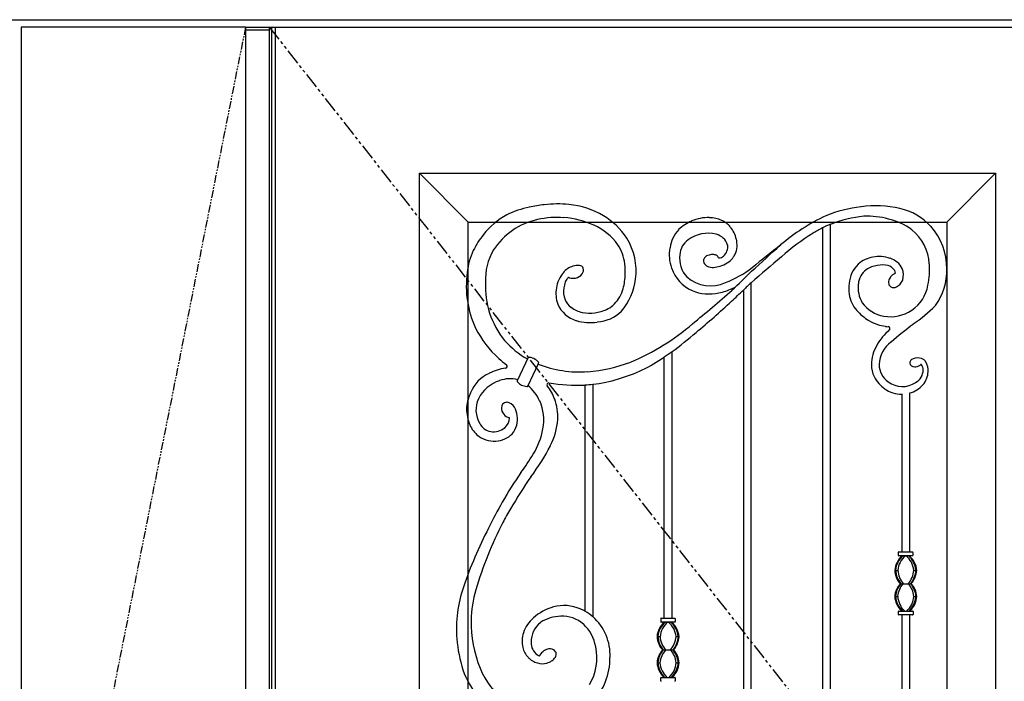
# Model space of a CAD drawing. Extents: x 0 to 27500, y 0 to 20000.
# Drawn here: x 11112 to 12122, y 13689 to 14367 of the extents above; entities that cross this region are included whole.
import ezdxf

# ---------------------------------------------------------------- set-up
doc = ezdxf.new("R2010")
doc.units = 0
doc.linetypes.add('PHANTOM', pattern=[15.5, 8, -1.5, 1.5, -1.5, 1.5, -1.5])
doc.layers.add('YKK_A1', color=4, linetype='CONTINUOUS')
doc.layers.add('YKK_A2', color=3, linetype='CONTINUOUS')

msp = doc.modelspace()

# ---------------------------------------------------------------- linework, layer by layer
at = {"layer": 'YKK_A1'}
for p, q in [((11114, 14359.5), (11114, 12052.5)), ((11344, 14359.5), (11114, 14359.5)), ((11344, 14356.5), (11368.3, 14356.5)), ((11368.3, 14359.5), (11368.3, 12052.5)), ((11370.5, 14359.5), (11370.5, 12052.5)), ((11374.5, 14359.5), (11374.5, 12052.5)), ((11522.5, 14209.5), (12113.5, 14209.5)), ((11522.5, 12922.5), (11522.5, 14209.5)), ((11522.5, 14209.5), (11572.5, 14159.5)), ((12063.5, 14159.5), (12113.5, 14209.5)), ((12113.5, 14209.5), (12113.5, 12922.5)), ((11572.5, 14159.5), (12063.5, 14159.5)), ((11572.5, 12972.5), (11572.5, 14159.5)), ((11936, 14153.5), (11936, 13464.8)), ((11944, 13471.7), (11944, 14157.1)), ((12063.5, 14159.5), (12063.5, 12972.5)), ((11862.8, 13443.3), (11862.8, 14097.3)), ((11854.8, 14089.9), (11854.8, 13443.3)), ((11634.1, 14020.6), (11622.8, 13996.7)), ((11773.5, 13753.4), (11773.5, 14021.1)), ((11781.5, 14026.6), (11781.5, 13753.4)), ((11633.8, 13992), (11644.2, 14013.9)), ((11644.2, 14013.9), (11644.7, 14014.9)), ((11633.8, 13992), (11633.6, 13991.6)), ((11692.2, 13992.5), (11692.2, 13760.5)), ((11700.2, 13993.2), (11700.2, 13755)), ((12017.3, 13983.3), (12017.3, 13821.4)), ((12025.3, 13984.2), (12025.3, 13821.4)), ((12013.7, 13820.9), (12013.7, 13817.9)), ((12014.2, 13821.4), (12028.2, 13821.4)), ((12028.7, 13820.9), (12028.7, 13817.9)), ((12028.2, 13817.4), (12014.2, 13817.4)), ((12010, 13802.4), (12013.2, 13802.4)), ((12029.5, 13802.4), (12032.6, 13802.4)), ((12015.6, 13788.8), (12027, 13788.8)), ((12010, 13775.7), (12013, 13775.8)), ((12029.6, 13775.8), (12032.6, 13775.7)), ((12013.8, 13757.2), (12013.8, 13760.2)), ((12014.3, 13760.7), (12028.3, 13760.7)), ((12028.8, 13760.2), (12028.8, 13757.2)), ((11769.9, 13752.9), (11769.9, 13749.9)), ((11770.4, 13753.4), (11784.4, 13753.4)), ((11784.4, 13749.4), (11770.4, 13749.4)), ((11784.9, 13752.9), (11784.9, 13749.9)), ((12028.3, 13756.7), (12014.3, 13756.7)), ((12017.3, 13756.7), (12017.3, 13594.6)), ((12025.3, 13756.7), (12025.3, 13595.8)), ((11766.2, 13734.5), (11769.3, 13734.5)), ((11785.6, 13734.5), (11788.8, 13734.5)), ((11771.8, 13720.9), (11783.2, 13720.9)), ((11766.2, 13707.8), (11769.2, 13707.8)), ((11785.8, 13707.8), (11788.8, 13707.8)), ((11769.9, 13689.2), (11769.9, 13692.2)), ((11770.4, 13692.7), (11784.4, 13692.7)), ((11784.9, 13692.2), (11784.9, 13689.2))]:
    msp.add_line(p, q, dxfattribs=at)
at = {"layer": 'YKK_A1', "linetype": 'PHANTOM'}
msp.add_line((11344, 14359.5), (11114, 13206), dxfattribs=at)
at = {"layer": 'YKK_A1', "lineweight": -2}
for q in [(12273, 14359.5), (11344, 12052.5)]:
    msp.add_line((11344, 14359.5), q, dxfattribs=at)
at = {"layer": 'YKK_A1', "linetype": 'PHANTOM', "ltscale": 2}
msp.add_line((11368.3, 14359.5), (12273, 13206), dxfattribs=at)
at = {"layer": 'YKK_A1'}
for centre, radius, start, end in [((11655.7, 14077.6), 99.4, 101.9137, 116.065), ((11664.5, 14043.6), 134.5, 95.9687, 102.6107), ((11664.1, 14056.4), 121.7, 84.4627, 96.3975), ((11667.1, 14091.3), 86.7, 59.5191, 84.2197), ((11988.9, 14046.6), 129.2, 95.9983, 112.4951), ((11990.6, 14067), 109.2, 76.9032, 97.9893), ((12003.1, 14115.2), 59.4, 42.2637, 78.0738), ((11647.2, 14101), 74.7, 118.1685, 142.2648), ((11658.2, 14092.4), 71.2, 101.8197, 147.2623), ((11663.4, 14072.5), 91.8, 85.4421, 102.4712), ((11664.6, 14076.1), 88.2, 65.2799, 86.0437), ((11671.6, 14100.4), 76.6, 33.8376, 58.9467), ((11818.7, 14119.7), 44.4, 88.597, 112.5553), ((11819.6, 14132.2), 31.8, 66.0369, 89.5388), ((12030.1, 13973.8), 212.5, 115.2505, 130.2268), ((11987.5, 14052.1), 113.7, 94.5879, 112.4586), ((11981.9, 14082.3), 83.2, 74.8941, 92.4417), ((11991.2, 14103.7), 60.2, 52.8857, 78.3123), ((11677.8, 14102), 59.2, 35.4814, 66.3605), ((11813.2, 14128.6), 34, 136.8569, 172.4385), ((11817.7, 14121.6), 42.1, 112.3701, 134.2261), ((11821.9, 14138.3), 25.3, 39.7817, 65.3617), ((11817.5, 14134.8), 30.9, 13.7629, 39.4343), ((11999.8, 14025.3), 143.2, 116.4347, 120.9406), ((11955.6, 14120.9), 38.1, 107.5984, 120.8802), ((11998.3, 14114.7), 47.1, 2.3073, 51.7509), ((11999.3, 14112.3), 64.2, 359.3126, 41.8937), ((11653.6, 14093.3), 84.5, 140.7953, 154.0139), ((11679.1, 14109.1), 65.6, 352.8441, 31.1977), ((11818.4, 14114.6), 33.5, 75.4422, 127.1549), ((11823.2, 14131.3), 16.1, 16.9699, 77.4727), ((11821.7, 14135.8), 26.6, 356.1298, 13.9027), ((12052.2, 13945.9), 238.3, 121.927, 131.6624), ((11688.6, 14111.8), 44.7, 6.2588, 33.2894), ((11816.2, 14125.6), 37.5, 168.5233, 200.6425), ((11809.3, 14125.1), 19.7, 124.3103, 177.2632), ((11825.2, 14134.6), 13.6, 312.7494, 6.255), ((11828.1, 14135.4), 20.2, 334.042, 356.0042), ((8886.5, 17452.7), 4476.5, 311.6754, 312.1901), ((12782.5, 12992.5), 1448.8, 127.8732, 129.3547), ((11635.8, 14102.4), 64.5, 154.3156, 175.2953), ((11651.2, 14100.5), 61.1, 149.9364, 182.5472), ((11816.4, 14122), 27.1, 171.4278, 223.5515), ((11819.4, 14120), 5.68, 164.5886, 215.4144), ((11820.2, 14119), 6.67, 106.3139, 158.068), ((11823.4, 14111.6), 14.7, 89.907, 110.6037), ((11823, 14117.1), 9.25, 65.5311, 87.2807), ((11825.2, 14121.5), 4.28, 38.6633, 67.5109), ((11826.2, 14122.4), 2.96, 12.4674, 37.687), ((11829.6, 14123.2), 0.482, 193.3959, 277.6375), ((11828.6, 14132.1), 9.45, 276.5845, 307.9409), ((11827.7, 14135.2), 20.4, 306.3548, 325.0987), ((11828.5, 14135.2), 19.7, 323.7963, 334.11), ((12584, 13288.1), 1083.9, 129.5509, 131.7095), ((11992.8, 14093.4), 30.7, 99.5579, 131.0968), ((11994, 14089.7), 34.5, 70.7942, 100.6293), ((11998.1, 14101.1), 22.5, 28.9049, 70.9704), ((11684.5, 14096.6), 18.2, 104.75, 142.7803), ((11685.1, 14098.2), 16.9, 84.6908, 108.0655), ((11686.5, 14110.8), 4.19, 18.6524, 87.9064), ((11684.3, 14110.5), 6.42, 320.0857, 14.7597), ((11663.8, 14108.2), 69.8, 356.8088, 6.9257), ((11818.1, 14125), 39.1, 198.694, 245.9912), ((11822.2, 14122.7), 9.46, 219.0896, 253.4791), ((11823.4, 14126.6), 13.6, 253.0671, 279.8257), ((11821, 14145), 32.2, 278.5643, 291.4416), ((11820.6, 14146.9), 34.1, 290.8966, 304.3084), ((11794.4, 14205.5), 115.8, 291.2607, 306.8201), ((11995, 14093.8), 31.9, 134.5291, 175.007), ((11996.4, 14087.5), 27.9, 98.7773, 124.0734), ((11997.1, 14089.9), 25.7, 76.2246, 101.0811), ((11999.4, 14102.4), 13, 39.7024, 73.1218), ((11998.3, 14105.2), 20.6, 344.9667, 19.1764), ((11974.3, 14110.3), 71.5, 347.4529, 5.0601), ((12001.2, 14110.2), 62.3, 324.3142, 1.1958), ((11673.1, 14093.9), 102.6, 172.2701, 204.8333), ((11692.8, 14087.8), 30.2, 138.893, 171.768), ((11682.3, 14094.7), 10.8, 138.6589, 163.1834), ((11677.4, 14098.8), 4.44, 117.4679, 136.6288), ((11675.6, 14102.3), 0.534, 64.0887, 114.9976), ((11678, 14106.6), 4.45, 240.0411, 250.5698), ((11680.1, 14114.8), 12.9, 253.8913, 281.3317), ((11680.9, 14112.1), 10.1, 280.1699, 325.4533), ((11673.7, 14106.8), 59.8, 342.9872, 357.6334), ((11821, 14131.1), 36.9, 228.8789, 294.6681), ((11477.3, 14483.5), 537.5, 312.8777, 315.8445), ((11991.7, 14095), 19, 124.8012, 176.6283), ((12013.1, 14097.1), 9.53, 140.4495, 170.1265), ((12014.3, 14097.1), 10.5, 111.842, 144.1482), ((12004.3, 14106.9), 6.41, 15.8032, 36.7552), ((12004.6, 14107), 6.05, 2.9515, 15.6352), ((12010.2, 14107.3), 0.483, 293.6018, 3.8951), ((11677.5, 14093.4), 87.4, 177.0708, 219.2374), ((11695.7, 14086.5), 33.3, 170.3396, 199.7014), ((11692.2, 14088.2), 22, 170.2473, 201.6379), ((11704.1, 14086.9), 34, 161.2119, 171.4623), ((11682.2, 14108.7), 62.4, 319.5133, 353.0079), ((11821.4, 14135.9), 49.5, 279.604, 296.1558), ((11818.2, 14151), 64.6, 292.7448, 296.1478), ((12064.6, 13871.7), 302.7, 131.814, 133.8795), ((12002.2, 14091.2), 39.4, 172.2268, 188.2533), ((12003.2, 14092.4), 30.8, 172.9639, 210.4709), ((12010.5, 14097.8), 6.85, 171.6844, 193.4544), ((12007.9, 14096.7), 4.04, 186.5343, 242.6597), ((12008.9, 14099.8), 7.37, 246.9181, 293.6696), ((12006.9, 14104.1), 12, 294.1633, 339.7447), ((12005.4, 14101.6), 39.3, 304.3903, 349.8887), ((11697.2, 14100.8), 35.6, 311.3582, 341.0746), ((11819.3, 14131.2), 45.3, 247.7855, 283.1092), ((10931.7, 15123.1), 1377.9, 309.198, 311.4006), ((11325.9, 14639.4), 762.7, 312.6468, 313.9028), ((11996.1, 14091), 33.4, 189.2999, 221.2392), ((11692, 14087.4), 30.2, 203.6859, 253.5958), ((11690.1, 14088.2), 20.1, 203.9469, 233.165), ((11695.6, 14095.2), 29, 232.7175, 257.9012), ((11701.6, 14096.1), 29.2, 296.0429, 311.0577), ((11115.2, 14867.7), 1073.4, 310.0726, 312.6655), ((12004.4, 14096.9), 34.2, 215.8812, 260.7175), ((11949.1, 14174.4), 143.6, 303.8225, 315.619), ((11697.2, 14105), 38.9, 258.6292, 277.8366), ((11696.4, 14109.5), 43.4, 278.0496, 294.4289), ((11702.3, 14096.1), 39.1, 273.8173, 314.4417), ((12008.6, 14101.4), 49.6, 220.8424, 239.7268), ((12005.7, 14101.2), 38.7, 259.8274, 304.1764), ((11673.2, 14097.1), 104, 206.4283, 228.2179), ((11697.1, 14102.4), 46, 252.7047, 279.4998), ((11648.7, 14232.8), 234.9, 292.7498, 310.9083), ((12007.1, 14098.7), 46.5, 239.6469, 251.4254), ((12007.7, 14100.1), 48, 251.2737, 261.3734), ((12007.2, 14095), 42.9, 261.0026, 264.9359), ((12003.2, 14050.4), 1.92, 45.4141, 85.2009), ((12003.6, 14050.5), 1.55, 3.0885, 51.8274), ((12350.3, 13636.7), 527.4, 127.5178, 130.7242), ((11543.5, 14349.9), 401.4, 306.3678, 310.8706), ((12055, 13994.6), 74.3, 132.6733, 148.4834), ((12002.9, 14050.6), 2.23, 322.0482, 0.7084), ((11671.4, 14090.7), 80.9, 220.4412, 241.9308), ((12023.7, 14013.7), 37.5, 148.3364, 180.8123), ((12023.6, 14012.5), 29.6, 126.0385, 177.8775), ((11635.2, 14010.5), 10.2, 62.9998, 96.4026), ((11684.6, 14147.5), 154.5, 285.7624, 305.1431), ((12629.5, 12793.2), 1496.8, 124.5063, 124.8788), ((11668, 14092.3), 97, 228.6169, 234.5944), ((11610.6, 14011.6), 2.02, 275.095, 344.6666), ((11610.6, 14011.6), 2.01, 345.1145, 54.4833), ((11634, 14007.1), 13.7, 40.0228, 64.9287), ((11686.6, 14121.9), 116, 248.5414, 274.1847), ((11643.8, 14015.3), 1, 335.2381, 38.0345), ((11679.8, 14178.1), 172.7, 275.0908, 290.1441), ((12014.5, 14013.2), 28.4, 180.1421, 205.3248), ((12015.7, 14013.6), 21.7, 180.3267, 235.2004), ((12029.5, 14015), 3.99, 148.2145, 184.2529), ((12028.2, 14014.8), 2.72, 180.2505, 228.9502), ((12031, 14013.9), 5.92, 110.2122, 146.7699), ((12030.4, 14017.2), 5.99, 228.8828, 259.1025), ((12033.7, 14005.8), 14.4, 74.3315, 108.8775), ((12031, 14021.9), 10.7, 260.8057, 287.2013), ((12030.7, 14020), 8.95, 292.3336, 313.1602), ((12037.1, 14013.1), 0.493, 36.9625, 129.6094), ((12031.7, 14008.6), 7.49, 355.829, 39.2592), ((12034, 14010.6), 9.74, 34.1862, 68.4036), ((12025.4, 14007.1), 18.9, 357.0102, 28.3956), ((11609.4, 13970.5), 37.3, 114.5506, 157.8153), ((11616.7, 13959.8), 50.2, 96.7566, 117.08), ((12021, 14018.1), 36.4, 207.9381, 234.4079), ((12024.7, 14008), 14.5, 297.8075, 0.2253), ((12022.5, 14007.1), 21.8, 318.7198, 357.5159), ((11616, 13961.7), 37, 107.7814, 153.2528), ((11615.2, 13969.3), 29.6, 74.1124, 110.9713), ((11623.7, 13996.3), 1.04, 155.22, 176.6356), ((11623.7, 13996.3), 0.974, 176.7151, 226.7586), ((11636.6, 14009), 19.1, 224.6146, 240.629), ((11634.4, 14010.2), 19.2, 248.1069, 264.6171), ((11632.7, 13992), 0.984, 260.7056, 334.6762), ((11603.9, 13957), 46, 24.5687, 49.4976), ((11655.1, 13992.7), 2, 84.8533, 215.2533), ((11616.4, 13961.5), 47.7, 20.2244, 39.0285), ((11684.1, 14167.5), 175.2, 260.5476, 272.6697), ((11020.5, 22347.2), 8381.6, 274.59696, 274.65191), ((11684.5, 14132.8), 140.5, 276.4179, 287.4173), ((12017.9, 14014.7), 23.8, 232.3525, 304.9092), ((12019.9, 14008.1), 24.4, 282.8158, 320.9863), ((11620.2, 13964.3), 49.7, 155.9789, 172.9658), ((12015.5, 14008.7), 25.5, 232.1191, 274.0683), ((11614.5, 13968.3), 43.7, 177.2219, 199.8429), ((11607.2, 13967), 26.8, 155.0274, 211.2189), ((11613.5, 13968.5), 7.1, 143.9465, 204.8146), ((11612, 13969.3), 5.48, 87.8131, 141.4489), ((11610.7, 13964.2), 10.7, 30.9334, 81.6519), ((11604.2, 13956.9), 45.8, 348.2033, 24.8256), ((11610.7, 13959.6), 53.8, 357.4477, 19.9885), ((11617.7, 13969.9), 11.5, 202.1247, 237.2117), ((11617.3, 13969.8), 11.2, 238.8419, 255.4113), ((11600.2, 13957.4), 22.9, 319.4827, 9.428), ((11597.9, 13957.3), 25.2, 8.77, 29.4152), ((11600.5, 13962.9), 28.7, 199.1847, 228.3725), ((11598.5, 13960.6), 16.1, 207.6533, 259.2744), ((11600, 13959.6), 14.9, 312.0045, 355.3354), ((11614.4, 13958.4), 0.552, 0.862, 80.3861), ((11594.4, 13962.4), 70.1, 332.6691, 355.8198), ((11599.3, 13962.5), 27.6, 229.677, 273.0159), ((11598.5, 13963.3), 18.7, 260.9158, 308.074), ((11599.2, 13961.2), 26.3, 273.4167, 314.7719), ((11570, 13962.5), 80.5, 329.3376, 349.3129), ((11452.8, 14036.6), 230.1, 323.111, 332.4516), ((11280.9, 14149.1), 424.5, 324.5121, 327.5662), ((11936.8, 13685.3), 378.8, 144.9911, 150.4131), ((12223, 13500.6), 708.5, 145.8351, 148.9951), ((12292.3, 13493.6), 782.7, 151.0547, 153.2606), ((11798.6, 13755.4), 213.5, 148.955, 153.2508), ((11963.7, 13668.4), 400.1, 152.7568, 163.4229), ((11987.4, 13641.9), 443.7, 152.6528, 161.132), ((12014.2, 13820.9), 0.492, 89.3326, 180.6656), ((12028.2, 13820.9), 0.491, 359.1423, 90.8577), ((12032.6, 13800.5), 22.6, 131.7015, 175.0964), ((12032.8, 13800.6), 22, 130.3552, 175.3278), ((12034.5, 13800.6), 21.4, 128.6782, 175.2655), ((12014.2, 13817.9), 0.492, 179.3403, 270.658), ((12008.1, 13800.6), 21.5, 4.7941, 51.3437), ((12009.8, 13800.6), 22, 4.7619, 49.5884), ((12010.3, 13800.5), 22.4, 4.7948, 48.5981), ((12028.2, 13817.9), 0.496, 269.7042, 0.2992), ((12033.4, 13804.1), 23.5, 184.0316, 220.5336), ((12034.5, 13804.2), 23.7, 184.2181, 220.3219), ((12037.1, 13804.3), 24, 184.5781, 220.3131), ((12005.5, 13804.4), 24.1, 319.7552, 355.3457), ((12007.9, 13804.3), 24, 319.8528, 355.5924), ((12008.9, 13804.2), 23.7, 319.677, 355.7546), ((12032.3, 13773.9), 22.4, 138.3929, 175.3718), ((12033.9, 13773.6), 23.2, 139.0767, 174.7609), ((12035.8, 13773.7), 22.9, 138.6424, 174.741), ((12007.1, 13773.6), 22.6, 5.5363, 42.2454), ((12009.2, 13773.8), 22.7, 4.8657, 41.3108), ((12010.3, 13773.9), 22.4, 4.619, 41.633), ((11691.5, 13742.3), 131.2, 160.8303, 184.441), ((11686, 13750.5), 110.5, 163.165, 179.6482), ((12033.4, 13777.5), 23.5, 184.2247, 225.6783), ((12034.2, 13777.5), 23.4, 184.23, 225.968), ((12036, 13777.4), 23, 184.1835, 226.8038), ((12006.7, 13777.4), 23, 313.1814, 355.843), ((12008.5, 13777.5), 23.3, 313.9741, 355.7925), ((12009.2, 13777.5), 23.5, 314.295, 355.8002), ((11674.3, 13714.3), 52.7, 105.8789, 131.5312), ((11670.6, 13724), 42.4, 66.5779, 104.7012), ((11668.2, 13717.9), 49, 60.6456, 66.8864), ((11677, 13730.2), 33.9, 46.7981, 63.3341), ((12014.3, 13760.2), 0.492, 89.262, 180.7397), ((12028.3, 13760.2), 0.496, 359.7804, 90.2179), ((11704.5, 13749.8), 129, 179.3593, 201.66), ((11661.7, 13727.6), 34.4, 130.511, 161.6294), ((11660.9, 13729.8), 23.8, 126.0396, 182.5209), ((11668.1, 13715.8), 39.6, 91.0731, 122.529), ((11669.2, 13722.6), 32.8, 49.2904, 93.1845), ((11665.9, 13715.8), 52.1, 357.1563, 48.7922), ((11788.7, 13732.5), 22.6, 131.7015, 175.0964), ((11788.9, 13732.7), 22, 130.3552, 175.3278), ((11790.7, 13732.7), 21.4, 128.6782, 175.2655), ((11770.4, 13752.9), 0.492, 89.3326, 180.6656), ((11770.4, 13749.9), 0.492, 179.3403, 270.658), ((11764.3, 13732.7), 21.5, 4.7941, 51.3437), ((11766, 13732.7), 22, 4.7619, 49.5884), ((11766.4, 13732.6), 22.4, 4.7948, 48.5981), ((11784.4, 13752.9), 0.491, 359.1423, 90.8577), ((11784.4, 13749.9), 0.496, 269.7042, 0.2992), ((12014.3, 13757.2), 0.498, 180.0146, 269.9871), ((12028.3, 13757.2), 0.503, 270.5906, 359.4077), ((11655.3, 13730), 27.6, 162.0553, 193.5683), ((11661.5, 13716.6), 42.4, 10.142, 46.7249), ((11709, 13745.5), 148.9, 185.1586, 197.6057), ((11652.5, 13728.3), 15.5, 178.1894, 234.2206), ((11789.6, 13736.1), 23.5, 184.0316, 220.5336), ((11790.7, 13736.2), 23.7, 184.2181, 220.3219), ((11793.2, 13736.4), 24, 184.5781, 220.3131), ((11761.6, 13736.4), 24.1, 319.7552, 355.3457), ((11764.1, 13736.3), 24, 319.8528, 355.5924), ((11765.1, 13736.2), 23.7, 319.677, 355.7546), ((11650.6, 13728.6), 22.7, 192.9675, 222.3247), ((11656.8, 13709.9), 12, 121.1149, 145.0901), ((11660.9, 13702.6), 20.4, 110.7657, 120.4053), ((11655.9, 13713.8), 8.13, 82.6789, 105.5177), ((11656.5, 13715.2), 6.76, 34.5635, 86.2122), ((11658.7, 13716.6), 4.15, 347.2757, 35.2443), ((11649.4, 13713), 55, 329.7876, 11.5607), ((11788.5, 13706), 22.4, 138.3929, 175.3718), ((11790.1, 13705.7), 23.2, 139.0767, 174.7609), ((11792, 13705.7), 22.9, 138.6424, 174.741), ((11763.3, 13705.6), 22.6, 5.5363, 42.2454), ((11765.3, 13705.9), 22.7, 4.8657, 41.3108), ((11766.5, 13706), 22.4, 4.619, 41.633), ((11651.3, 13731.9), 25.6, 226.8536, 252.4717), ((11647, 13721.6), 6.78, 238.7236, 257.3044), ((11648.8, 13722.9), 16.2, 251.2666, 285.8717), ((11645.6, 13715.4), 0.489, 257.7196, 332.2091), ((11657.3, 13709.5), 12.7, 144.9306, 153.1689), ((11649, 13722.2), 15.4, 285.8925, 307.0615), ((11652.6, 13719), 10.8, 301.6199, 329.1523), ((11655.1, 13717.2), 7.73, 331.5015, 348.7519), ((11649.3, 13713.2), 68.6, 317.8935, 359.9696), ((11789.6, 13709.5), 23.5, 184.2247, 225.6783), ((11790.3, 13709.5), 23.4, 184.23, 225.968), ((11792.1, 13709.5), 23, 184.1835, 226.8038), ((11762.9, 13709.5), 23, 313.1814, 355.843), ((11764.7, 13709.5), 23.3, 313.9741, 355.7925), ((11765.4, 13709.5), 23.5, 314.295, 355.8002), ((11650.7, 13729.9), 88.7, 199.4053, 220.1231), ((11656.6, 13731.2), 77.6, 201.9713, 233.8577), ((11770.4, 13692.2), 0.492, 89.262, 180.7397), ((11770.4, 13689.2), 0.498, 180.0146, 269.9871), ((11784.4, 13692.2), 0.496, 359.7804, 90.2179), ((11784.4, 13689.2), 0.503, 270.5906, 359.4077)]:
    msp.add_arc(centre, radius, start, end, dxfattribs=at)
at = {"layer": 'YKK_A2', "linetype": 'ByBlock'}
msp.add_line((11101, 14367), (12286, 14367), dxfattribs=at)

doc.saveas('drawing.dxf')
